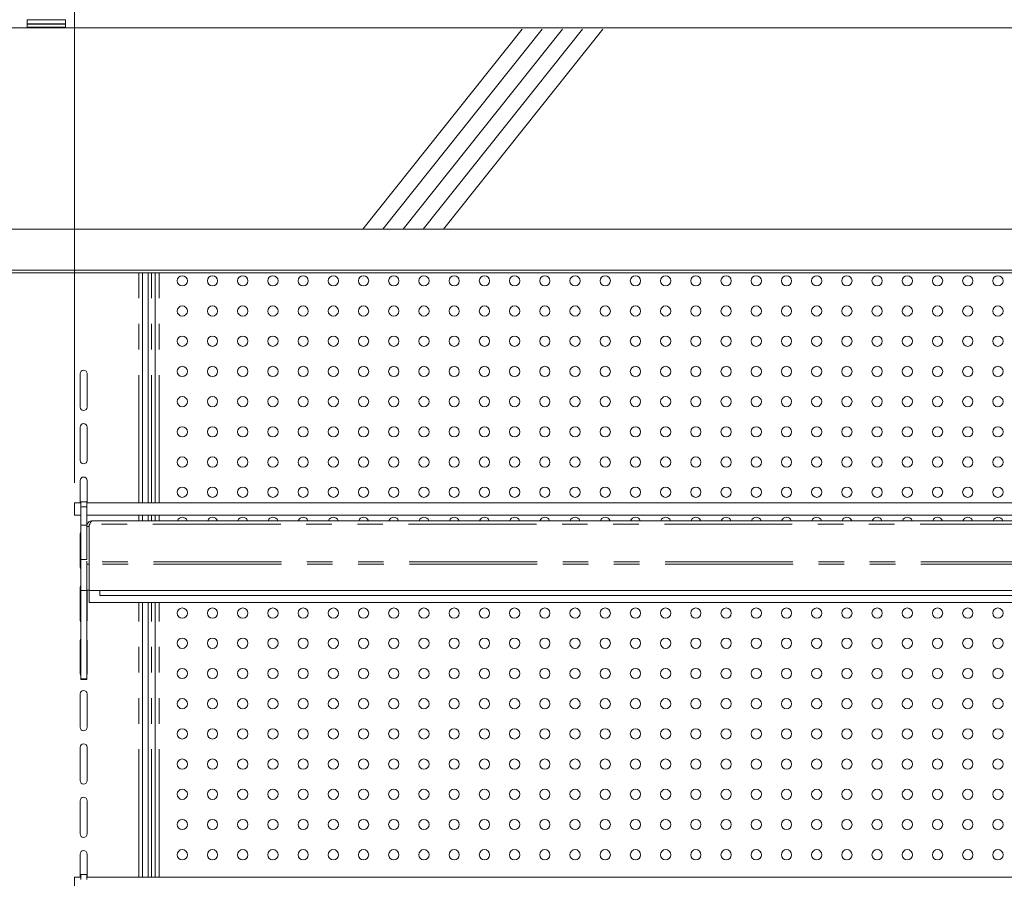
# Model space of a CAD drawing. Units: millimetres. Extents: x 0 to 586, y 0 to 420.
# Drawn here: x 481 to 530, y 325 to 368 of the extents above; entities that cross this region are included whole.
import ezdxf

# ---------------------------------------------------------------- set-up
doc = ezdxf.new("R2010")
doc.units = ezdxf.units.MM
doc.linetypes.add('CENTERX2', pattern=[20.32, 12.7, -2.54, 2.54, -2.54])
doc.linetypes.add('PHANTOM', pattern=[12.7, 6.35, -1.27, 1.27, -1.27, 1.27, -1.27])
doc.styles.add('SLDTEXTSTYLE0', font='TXT', dxfattribs={"width": 0.605})
doc.dimstyles.new('SLDDIMSTYLE1', dxfattribs={"dimtxt": 3, "dimasz": 3, "dimexe": 0, "dimexo": 0.0625, "dimgap": 0.75, "dimtad": 0, "dimtih": 1, "dimtoh": 1, "dimdec": 1, "dimlfac": 10, "dimrnd": 1e-09, "dimzin": 12, "dimdsep": 46, "dimtxsty": 'SLDTEXTSTYLE0', "dimsah": 1, "dimcen": 0.09, "dimadec": 0, "dimazin": 3, "dimtfac": 1, "dimtofl": 0, "dimtmove": 0, "dimatfit": 3, "dimfxl": 0, "dimfrac": 2, "dimtolj": 1, "dimtzin": 12, "dimarcsym": 0})

# ---------------------------------------------------------------- blocks, each defined once
blk = doc.blocks.new('_D_22')
at = {"color": 7, "linetype": 'Continuous', "lineweight": 0}
for p, q in [((484.127, 344.665), (484.127, 378.862)), ((571.327, 344.665), (571.327, 378.862)), ((484.127, 377.862), (571.327, 377.862))]:
    blk.add_line(p, q, dxfattribs=at)
for points in [[(484.127, 377.862), (487.127, 377.362), (487.127, 378.362)], [(571.327, 377.862), (568.327, 378.362), (568.327, 377.362)]]:
    blk.add_solid(points, dxfattribs=at)
at = {"color": 7, "linetype": 'Continuous', "lineweight": 0, "char_height": 3, "attachment_point": 1, "style": 'SLDTEXTSTYLE0'}
for s, insert in [('- Shelf', (524.1, 381.729, 1.48)), ('872', (516.1, 381.729, 1.48))]:
    blk.add_mtext(s, dxfattribs=dict(at, insert=insert))

msp = doc.modelspace()

# ---------------------------------------------------------------- linework, layer by layer
at = {"color": 7, "linetype": 'Continuous', "lineweight": 15}
for p, q in [((481.777, 367.662), (481.777, 367.462)), ((483.677, 367.462), (483.677, 367.662)), ((393.727, 367.262), (571.727, 367.262)), ((481.802, 367.462), (481.777, 367.437)), ((481.777, 367.462), (483.677, 367.462)), ((481.777, 367.437), (481.777, 367.287)), ((483.677, 367.437), (481.777, 367.437)), ((481.777, 367.287), (481.802, 367.262)), ((481.777, 367.287), (483.677, 367.287)), ((483.677, 367.437), (483.652, 367.462)), ((483.652, 367.262), (483.677, 367.287)), ((483.677, 367.287), (483.677, 367.437)), ((394.027, 357.262), (571.427, 357.262)), ((394.827, 355.216), (570.627, 355.216)), ((394.827, 355.096), (570.627, 355.096)), ((487.504, 343.665), (487.504, 355.096)), ((487.779, 343.665), (487.779, 355.096)), ((488.129, 343.665), (488.129, 355.096)), ((484.402, 350.077), (484.402, 348.427)), ((484.752, 348.427), (484.752, 350.077)), ((484.402, 347.427), (484.402, 345.777)), ((484.752, 345.777), (484.752, 347.427)), ((484.402, 344.777), (484.402, 343.665)), ((484.752, 343.665), (484.752, 344.777)), ((484.732, 343.715), (484.432, 343.715)), ((484.432, 343.465), (484.432, 343.715)), ((484.732, 343.465), (484.732, 343.715)), ((484.127, 343.065), (484.127, 343.665)), ((484.127, 343.665), (484.432, 343.665)), ((484.432, 342.565), (484.432, 343.465)), ((484.732, 343.665), (570.677, 343.665)), ((484.732, 342.565), (484.732, 343.465)), ((484.432, 343.065), (484.127, 343.065)), ((484.732, 343.065), (570.677, 343.065)), ((570.438, 342.782), (485.016, 342.782)), ((487.504, 342.782), (487.504, 343.065)), ((487.779, 342.782), (487.779, 343.065)), ((488.129, 342.782), (488.129, 343.065)), ((484.432, 340.853), (484.432, 342.565)), ((484.432, 342.565), (484.732, 342.565)), ((484.732, 340.853), (484.732, 342.565)), ((484.852, 342.498), (484.732, 342.498)), ((484.852, 342.498), (484.86, 342.534)), ((484.852, 342.498), (484.852, 340.746)), ((484.893, 342.618), (484.86, 342.561)), ((484.86, 342.561), (484.86, 340.746)), ((484.402, 342.127), (484.402, 340.477)), ((484.432, 340.853), (484.732, 340.853)), ((484.432, 339.315), (484.432, 340.853)), ((484.732, 340.776), (484.732, 340.619)), ((484.852, 340.619), (484.732, 340.619)), ((484.732, 340.619), (484.732, 339.332)), ((484.86, 340.746), (484.852, 340.746)), ((484.852, 340.746), (484.852, 340.626)), ((484.852, 339.312), (484.852, 340.626)), ((484.402, 339.477), (484.402, 337.827)), ((484.432, 339.315), (484.732, 339.315)), ((484.432, 334.924), (484.432, 339.315)), ((484.732, 339.315), (484.732, 339.332)), ((484.852, 339.332), (484.732, 339.332)), ((484.732, 334.924), (484.732, 339.315)), ((484.752, 337.827), (484.752, 339.332)), ((570.602, 339.312), (484.852, 339.312)), ((484.86, 338.712), (484.86, 339.312)), ((485.377, 339.312), (485.377, 339.072)), ((570.077, 339.072), (485.377, 339.072)), ((570.595, 338.712), (484.86, 338.712)), ((487.504, 325.082), (487.504, 338.712)), ((487.779, 325.082), (487.779, 338.712)), ((488.129, 325.082), (488.129, 338.712)), ((484.402, 336.827), (484.402, 335.177)), ((484.752, 335.177), (484.752, 336.827)), ((484.432, 334.924), (484.732, 334.924)), ((484.432, 334.906), (484.432, 334.924)), ((484.432, 334.906), (484.732, 334.906)), ((484.432, 334.897), (484.432, 334.906)), ((484.432, 334.897), (484.732, 334.897)), ((484.732, 334.906), (484.732, 334.924)), ((484.732, 334.897), (484.732, 334.906)), ((484.402, 334.177), (484.402, 332.527)), ((484.752, 332.527), (484.752, 334.177)), ((484.402, 331.527), (484.402, 329.877)), ((484.752, 329.877), (484.752, 331.527)), ((484.402, 328.877), (484.402, 327.227)), ((484.752, 327.227), (484.752, 328.877)), ((484.402, 326.227), (484.402, 325.082)), ((484.752, 325.082), (484.752, 326.227)), ((484.732, 325.215), (484.432, 325.215)), ((484.432, 324.965), (484.432, 325.215)), ((484.732, 324.965), (484.732, 325.215)), ((484.127, 324.482), (484.127, 325.082)), ((484.127, 325.082), (484.432, 325.082)), ((484.732, 325.082), (570.677, 325.082))]:
    msp.add_line(p, q, dxfattribs=at)
at = {"color": 8, "linetype": 'PHANTOM', "lineweight": 0}
for p, q in [((483.677, 367.662), (481.777, 367.662)), ((487.324, 343.665), (487.324, 355.096)), ((487.949, 343.665), (487.949, 355.096)), ((488.329, 343.665), (488.329, 355.096)), ((484.432, 343.465), (484.732, 343.465)), ((487.324, 342.782), (487.324, 343.065)), ((487.949, 342.782), (487.949, 343.065)), ((488.329, 342.782), (488.329, 343.065)), ((570.562, 342.618), (484.893, 342.618)), ((570.602, 340.626), (484.852, 340.626)), ((570.595, 340.746), (484.86, 340.746)), ((487.324, 325.082), (487.324, 338.712)), ((487.949, 325.082), (487.949, 338.712)), ((488.329, 325.082), (488.329, 338.712))]:
    msp.add_line(p, q, dxfattribs=at)
at = {"color": 7, "linetype": 'CENTERX2', "lineweight": 0}
for p, q in [((498.439, 357.262), (506.403, 367.262)), ((499.439, 357.262), (507.403, 367.262)), ((500.439, 357.262), (508.403, 367.262)), ((501.439, 357.262), (509.403, 367.262)), ((502.439, 357.262), (510.403, 367.262))]:
    msp.add_line(p, q, dxfattribs=at)
at = {"color": 7, "linetype": 'Continuous', "lineweight": 15, "flags": 128}
for points in [[(484.414, 343.065), (484.416, 343.06), (484.432, 343.029)], [(484.732, 343.046), (484.739, 343.06), (484.741, 343.065)], [(484.432, 342.225), (484.416, 342.194), (484.402, 342.127)], [(484.402, 340.477), (484.416, 340.41), (484.432, 340.379)], [(484.432, 339.575), (484.416, 339.544), (484.402, 339.477)], [(484.402, 337.827), (484.416, 337.76), (484.432, 337.729)], [(484.732, 337.746), (484.739, 337.76), (484.752, 337.827)], [(484.432, 336.925), (484.416, 336.894), (484.402, 336.827)], [(484.752, 336.827), (484.739, 336.894), (484.732, 336.908)], [(484.402, 335.177), (484.416, 335.11), (484.432, 335.079)], [(484.732, 335.096), (484.739, 335.11), (484.752, 335.177)]]:
    msp.add_lwpolyline(points, dxfattribs=at)
at = {"color": 7, "linetype": 'Continuous', "lineweight": 15}
for centre in [(489.477, 354.695), (490.977, 354.695), (492.477, 354.695), (493.977, 354.695), (495.477, 354.695), (496.977, 354.695), (498.477, 354.695), (499.977, 354.695), (501.477, 354.695), (502.977, 354.695), (504.477, 354.695), (505.977, 354.695), (507.477, 354.695), (508.977, 354.695), (510.477, 354.695), (511.977, 354.695), (513.477, 354.695), (514.977, 354.695), (516.477, 354.695), (517.977, 354.695), (519.477, 354.695), (520.977, 354.695), (522.477, 354.695), (523.977, 354.695), (525.477, 354.695), (526.977, 354.695), (528.477, 354.695), (529.977, 354.695), (489.477, 353.195), (490.977, 353.195), (492.477, 353.195), (493.977, 353.195), (495.477, 353.195), (496.977, 353.195), (498.477, 353.195), (499.977, 353.195), (501.477, 353.195), (502.977, 353.195), (504.477, 353.195), (505.977, 353.195), (507.477, 353.195), (508.977, 353.195), (510.477, 353.195), (511.977, 353.195), (513.477, 353.195), (514.977, 353.195), (516.477, 353.195), (517.977, 353.195), (519.477, 353.195), (520.977, 353.195), (522.477, 353.195), (523.977, 353.195), (525.477, 353.195), (526.977, 353.195), (528.477, 353.195), (529.977, 353.195), (489.477, 351.695), (490.977, 351.695), (492.477, 351.695), (493.977, 351.695), (495.477, 351.695), (496.977, 351.695), (498.477, 351.695), (499.977, 351.695), (501.477, 351.695), (502.977, 351.695), (504.477, 351.695), (505.977, 351.695), (507.477, 351.695), (508.977, 351.695), (510.477, 351.695), (511.977, 351.695), (513.477, 351.695), (514.977, 351.695), (516.477, 351.695), (517.977, 351.695), (519.477, 351.695), (520.977, 351.695), (522.477, 351.695), (523.977, 351.695), (525.477, 351.695), (526.977, 351.695), (528.477, 351.695), (529.977, 351.695), (489.477, 350.195), (490.977, 350.195), (492.477, 350.195), (493.977, 350.195), (495.477, 350.195), (496.977, 350.195), (498.477, 350.195), (499.977, 350.195), (501.477, 350.195), (502.977, 350.195), (504.477, 350.195), (505.977, 350.195), (507.477, 350.195), (508.977, 350.195), (510.477, 350.195), (511.977, 350.195), (513.477, 350.195), (514.977, 350.195), (516.477, 350.195), (517.977, 350.195), (519.477, 350.195), (520.977, 350.195), (522.477, 350.195), (523.977, 350.195), (525.477, 350.195), (526.977, 350.195), (528.477, 350.195), (529.977, 350.195), (489.477, 348.695), (490.977, 348.695), (492.477, 348.695), (493.977, 348.695), (495.477, 348.695), (496.977, 348.695), (498.477, 348.695), (499.977, 348.695), (501.477, 348.695), (502.977, 348.695), (504.477, 348.695), (505.977, 348.695), (507.477, 348.695), (508.977, 348.695), (510.477, 348.695), (511.977, 348.695), (513.477, 348.695), (514.977, 348.695), (516.477, 348.695), (517.977, 348.695), (519.477, 348.695), (520.977, 348.695), (522.477, 348.695), (523.977, 348.695), (525.477, 348.695), (526.977, 348.695), (528.477, 348.695), (529.977, 348.695), (489.477, 347.195), (490.977, 347.195), (492.477, 347.195), (493.977, 347.195), (495.477, 347.195), (496.977, 347.195), (498.477, 347.195), (499.977, 347.195), (501.477, 347.195), (502.977, 347.195), (504.477, 347.195), (505.977, 347.195), (507.477, 347.195), (508.977, 347.195), (510.477, 347.195), (511.977, 347.195), (513.477, 347.195), (514.977, 347.195), (516.477, 347.195), (517.977, 347.195), (519.477, 347.195), (520.977, 347.195), (522.477, 347.195), (523.977, 347.195), (525.477, 347.195), (526.977, 347.195), (528.477, 347.195), (529.977, 347.195), (489.477, 345.695), (490.977, 345.695), (492.477, 345.695), (493.977, 345.695), (495.477, 345.695), (496.977, 345.695), (498.477, 345.695), (499.977, 345.695), (501.477, 345.695), (502.977, 345.695), (504.477, 345.695), (505.977, 345.695), (507.477, 345.695), (508.977, 345.695), (510.477, 345.695), (511.977, 345.695), (513.477, 345.695), (514.977, 345.695), (516.477, 345.695), (517.977, 345.695), (519.477, 345.695), (520.977, 345.695), (522.477, 345.695), (523.977, 345.695), (525.477, 345.695), (526.977, 345.695), (528.477, 345.695), (529.977, 345.695), (489.477, 344.195), (490.977, 344.195), (492.477, 344.195), (493.977, 344.195), (495.477, 344.195), (496.977, 344.195), (498.477, 344.195), (499.977, 344.195), (501.477, 344.195), (502.977, 344.195), (504.477, 344.195), (505.977, 344.195), (507.477, 344.195), (508.977, 344.195), (510.477, 344.195), (511.977, 344.195), (513.477, 344.195), (514.977, 344.195), (516.477, 344.195), (517.977, 344.195), (519.477, 344.195), (520.977, 344.195), (522.477, 344.195), (523.977, 344.195), (525.477, 344.195), (526.977, 344.195), (528.477, 344.195), (529.977, 344.195), (489.477, 338.195), (490.977, 338.195), (492.477, 338.195), (493.977, 338.195), (495.477, 338.195), (496.977, 338.195), (498.477, 338.195), (499.977, 338.195), (501.477, 338.195), (502.977, 338.195), (504.477, 338.195), (505.977, 338.195), (507.477, 338.195), (508.977, 338.195), (510.477, 338.195), (511.977, 338.195), (513.477, 338.195), (514.977, 338.195), (516.477, 338.195), (517.977, 338.195), (519.477, 338.195), (520.977, 338.195), (522.477, 338.195), (523.977, 338.195), (525.477, 338.195), (526.977, 338.195), (528.477, 338.195), (529.977, 338.195), (489.477, 336.695), (490.977, 336.695), (492.477, 336.695), (493.977, 336.695), (495.477, 336.695), (496.977, 336.695), (498.477, 336.695), (499.977, 336.695), (501.477, 336.695), (502.977, 336.695), (504.477, 336.695), (505.977, 336.695), (507.477, 336.695), (508.977, 336.695), (510.477, 336.695), (511.977, 336.695), (513.477, 336.695), (514.977, 336.695), (516.477, 336.695), (517.977, 336.695), (519.477, 336.695), (520.977, 336.695), (522.477, 336.695), (523.977, 336.695), (525.477, 336.695), (526.977, 336.695), (528.477, 336.695), (529.977, 336.695), (489.477, 335.195), (490.977, 335.195), (492.477, 335.195), (493.977, 335.195), (495.477, 335.195), (496.977, 335.195), (498.477, 335.195), (499.977, 335.195), (501.477, 335.195), (502.977, 335.195), (504.477, 335.195), (505.977, 335.195), (507.477, 335.195), (508.977, 335.195), (510.477, 335.195), (511.977, 335.195), (513.477, 335.195), (514.977, 335.195), (516.477, 335.195), (517.977, 335.195), (519.477, 335.195), (520.977, 335.195), (522.477, 335.195), (523.977, 335.195), (525.477, 335.195), (526.977, 335.195), (528.477, 335.195), (529.977, 335.195), (489.477, 333.695), (490.977, 333.695), (492.477, 333.695), (493.977, 333.695), (495.477, 333.695), (496.977, 333.695), (498.477, 333.695), (499.977, 333.695), (501.477, 333.695), (502.977, 333.695), (504.477, 333.695), (505.977, 333.695), (507.477, 333.695), (508.977, 333.695), (510.477, 333.695), (511.977, 333.695), (513.477, 333.695), (514.977, 333.695), (516.477, 333.695), (517.977, 333.695), (519.477, 333.695), (520.977, 333.695), (522.477, 333.695), (523.977, 333.695), (525.477, 333.695), (526.977, 333.695), (528.477, 333.695), (529.977, 333.695), (489.477, 332.195), (490.977, 332.195), (492.477, 332.195), (493.977, 332.195), (495.477, 332.195), (496.977, 332.195), (498.477, 332.195), (499.977, 332.195), (501.477, 332.195), (502.977, 332.195), (504.477, 332.195), (505.977, 332.195), (507.477, 332.195), (508.977, 332.195), (510.477, 332.195), (511.977, 332.195), (513.477, 332.195), (514.977, 332.195), (516.477, 332.195), (517.977, 332.195), (519.477, 332.195), (520.977, 332.195), (522.477, 332.195), (523.977, 332.195), (525.477, 332.195), (526.977, 332.195), (528.477, 332.195), (529.977, 332.195), (489.477, 330.695), (490.977, 330.695), (492.477, 330.695), (493.977, 330.695), (495.477, 330.695), (496.977, 330.695), (498.477, 330.695), (499.977, 330.695), (501.477, 330.695), (502.977, 330.695), (504.477, 330.695), (505.977, 330.695), (507.477, 330.695), (508.977, 330.695), (510.477, 330.695), (511.977, 330.695), (513.477, 330.695), (514.977, 330.695), (516.477, 330.695), (517.977, 330.695), (519.477, 330.695), (520.977, 330.695), (522.477, 330.695), (523.977, 330.695), (525.477, 330.695), (526.977, 330.695), (528.477, 330.695), (529.977, 330.695), (489.477, 329.195), (490.977, 329.195), (492.477, 329.195), (493.977, 329.195), (495.477, 329.195), (496.977, 329.195), (498.477, 329.195), (499.977, 329.195), (501.477, 329.195), (502.977, 329.195), (504.477, 329.195), (505.977, 329.195), (507.477, 329.195), (508.977, 329.195), (510.477, 329.195), (511.977, 329.195), (513.477, 329.195), (514.977, 329.195), (516.477, 329.195), (517.977, 329.195), (519.477, 329.195), (520.977, 329.195), (522.477, 329.195), (523.977, 329.195), (525.477, 329.195), (526.977, 329.195), (528.477, 329.195), (529.977, 329.195), (489.477, 327.695), (490.977, 327.695), (492.477, 327.695), (493.977, 327.695), (495.477, 327.695), (496.977, 327.695), (498.477, 327.695), (499.977, 327.695), (501.477, 327.695), (502.977, 327.695), (504.477, 327.695), (505.977, 327.695), (507.477, 327.695), (508.977, 327.695), (510.477, 327.695), (511.977, 327.695), (513.477, 327.695), (514.977, 327.695), (516.477, 327.695), (517.977, 327.695), (519.477, 327.695), (520.977, 327.695), (522.477, 327.695), (523.977, 327.695), (525.477, 327.695), (526.977, 327.695), (528.477, 327.695), (529.977, 327.695), (489.477, 326.195), (490.977, 326.195), (492.477, 326.195), (493.977, 326.195), (495.477, 326.195), (496.977, 326.195), (498.477, 326.195), (499.977, 326.195), (501.477, 326.195), (502.977, 326.195), (504.477, 326.195), (505.977, 326.195), (507.477, 326.195), (508.977, 326.195), (510.477, 326.195), (511.977, 326.195), (513.477, 326.195), (514.977, 326.195), (516.477, 326.195), (517.977, 326.195), (519.477, 326.195), (520.977, 326.195), (522.477, 326.195), (523.977, 326.195), (525.477, 326.195), (526.977, 326.195), (528.477, 326.195), (529.977, 326.195)]:
    msp.add_circle(centre, 0.255, dxfattribs=at)
for centre, radius, start, end in [((484.577, 350.077), 0.175, 0, 180), ((484.577, 348.427), 0.175, 180, 0), ((484.577, 347.427), 0.175, 0, 180), ((484.577, 345.777), 0.175, 180, 0), ((484.577, 344.777), 0.175, 0, 180), ((489.477, 342.695), 0.255, 19.9818, 160.0182), ((490.977, 342.695), 0.255, 19.9818, 160.0182), ((492.477, 342.695), 0.255, 19.9818, 160.0182), ((493.977, 342.695), 0.255, 19.9818, 160.0182), ((495.477, 342.695), 0.255, 19.9818, 160.0182), ((496.977, 342.695), 0.255, 19.9818, 160.0182), ((498.477, 342.695), 0.255, 19.9818, 160.0182), ((499.977, 342.695), 0.255, 19.9818, 160.0182), ((501.477, 342.695), 0.255, 19.9818, 160.0182), ((502.977, 342.695), 0.255, 19.9818, 160.0182), ((504.477, 342.695), 0.255, 19.9818, 160.0182), ((505.977, 342.695), 0.255, 19.9818, 160.0182), ((507.477, 342.695), 0.255, 19.9818, 160.0182), ((508.977, 342.695), 0.255, 19.9818, 160.0182), ((510.477, 342.695), 0.255, 19.9818, 160.0182), ((511.977, 342.695), 0.255, 19.9818, 160.0182), ((513.477, 342.695), 0.255, 19.9818, 160.0182), ((514.977, 342.695), 0.255, 19.9818, 160.0182), ((516.477, 342.695), 0.255, 19.9818, 160.0182), ((517.977, 342.695), 0.255, 19.9818, 160.0182), ((519.477, 342.695), 0.255, 19.9818, 160.0182), ((520.977, 342.695), 0.255, 19.9818, 160.0182), ((522.477, 342.695), 0.255, 19.9818, 160.0182), ((523.977, 342.695), 0.255, 19.9818, 160.0182), ((525.477, 342.695), 0.255, 19.9818, 160.0182), ((526.977, 342.695), 0.255, 19.9818, 160.0182), ((528.477, 342.695), 0.255, 19.9818, 160.0182), ((529.977, 342.695), 0.255, 19.9818, 160.0182), ((484.577, 334.177), 0.175, 0, 180), ((484.577, 332.527), 0.175, 180, 0), ((484.577, 331.527), 0.175, 0, 180), ((484.577, 329.877), 0.175, 180, 0), ((484.577, 328.877), 0.175, 0, 180), ((484.577, 327.227), 0.175, 180, 0), ((484.577, 326.227), 0.175, 0, 180)]:
    msp.add_arc(centre, radius, start, end, dxfattribs=at)
for points, knots in [([(484.732, 342.498), (484.737, 342.535), (484.745, 342.61), (484.811, 342.704), (484.905, 342.769), (484.979, 342.778), (485.016, 342.782)], [0, 0, 0, 0, 0.249992, 0.499994, 0.749999, 1, 1, 1, 1]), ([(485.016, 342.782), (485.006, 342.78), (484.986, 342.775), (484.955, 342.74), (484.924, 342.688), (484.903, 342.641), (484.893, 342.618)], [0, 0, 0, 0, 0.25, 0.499996, 0.749993, 1, 1, 1, 1])]:
    msp.add_open_spline(points, degree=3, knots=knots, dxfattribs=at)

# ---------------------------------------------------------------- dimensions: what is measured, and where the dimension line sits
at = {"color": 7, "linetype": 'Continuous', "lineweight": 0}
dim = msp.add_linear_dim(base=(571.327, 380.164), p1=(484.127, 343.665), p2=(571.327, 343.665), text='<> - Shelf', dimstyle='SLDDIMSTYLE1', dxfattribs=at)
dim.commit()
dim.dimension.update_dxf_attribs({"geometry": '_D_22', "text_midpoint": (526.066, 380.164), "dimtype": 160})

doc.saveas('drawing.dxf')
